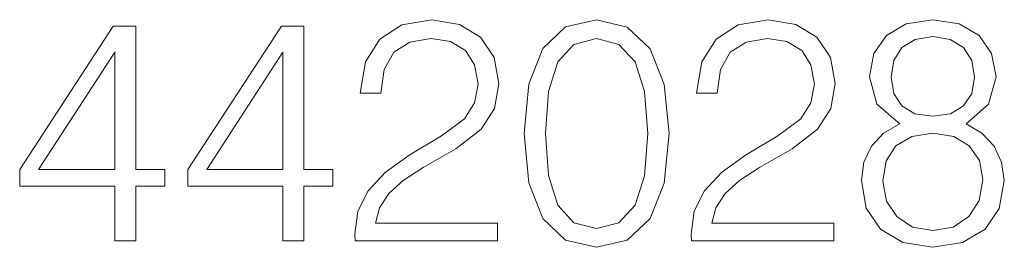
# Model space of a CAD drawing. Extents: x 0 to 420, y 0 to 297.
# Drawn here: x 326 to 342, y 209 to 212 of the extents above; entities that cross this region are included whole.
import ezdxf

# ---------------------------------------------------------------- set-up
doc = ezdxf.new("R2010")
doc.units = 0

msp = doc.modelspace()

# ---------------------------------------------------------------- linework, layer by layer
at = {"color": 7, "lineweight": 18}
for points in [[(327.820068, 209.001724), (328.141327, 209.001724), (328.141327, 209.843872), (328.589172, 209.843872), (328.589172, 210.101868), (328.141327, 210.101868), (328.141327, 212.307007), (327.795715, 212.307007), (326.354828, 210.101868), (326.354828, 209.843872), (327.820068, 209.843872)], [(330.40976, 209.001724), (330.731049, 209.001724), (330.731049, 209.843872), (331.178894, 209.843872), (331.178894, 210.101868), (330.731049, 210.101868), (330.731049, 212.307007), (330.385437, 212.307007), (328.944519, 210.101868), (328.944519, 209.843872), (330.40976, 209.843872)], [(331.519623, 209.001724), (333.715057, 209.001724), (333.715057, 209.274323), (331.83606, 209.274323), (331.89447, 209.512848), (332.040497, 209.731903), (332.259552, 209.931488), (332.566223, 210.131073), (333.072479, 210.418274), (333.461914, 210.720078), (333.666382, 211.041367), (333.734528, 211.421051), (333.661499, 211.825089), (333.452179, 212.136627), (333.126038, 212.331345), (332.702515, 212.404373), (332.240082, 212.326477), (331.899323, 212.107422), (331.680267, 211.756943), (331.597534, 211.275024), (331.918793, 211.275024), (331.967468, 211.640106), (332.118378, 211.902969), (332.361786, 212.058746), (332.69278, 212.117157), (332.989746, 212.068481), (333.218536, 211.93219), (333.35968, 211.708267), (333.413239, 211.411316), (333.35968, 211.124115), (333.203918, 210.880722), (332.848572, 210.617859), (332.352051, 210.320923), (331.982086, 210.053192), (331.719208, 209.770844), (331.563446, 209.459305), (331.514771, 209.103943)], [(334.123962, 210.656799), (334.19696, 209.897415), (334.411163, 209.347336), (334.761627, 209.016327), (335.238678, 208.904373), (335.710876, 209.011459), (336.066223, 209.347336), (336.280426, 209.892548), (336.358307, 210.651932), (336.280426, 211.406448), (336.066223, 211.956528), (335.710876, 212.287537), (335.238678, 212.404373), (334.761627, 212.292404), (334.411163, 211.961395), (334.19696, 211.411316)], [(336.699066, 209.001724), (338.89447, 209.001724), (338.89447, 209.274323), (337.015472, 209.274323), (337.073883, 209.512848), (337.21991, 209.731903), (337.438965, 209.931488), (337.745636, 210.131073), (338.251892, 210.418274), (338.641327, 210.720078), (338.845795, 211.041367), (338.91394, 211.421051), (338.840912, 211.825089), (338.631592, 212.136627), (338.30545, 212.331345), (337.881958, 212.404373), (337.419495, 212.326477), (337.078735, 212.107422), (336.85968, 211.756943), (336.776947, 211.275024), (337.098206, 211.275024), (337.146912, 211.640106), (337.297791, 211.902969), (337.541199, 212.058746), (337.872223, 212.117157), (338.169159, 212.068481), (338.397949, 211.93219), (338.539124, 211.708267), (338.592651, 211.411316), (338.539124, 211.124115), (338.383331, 210.880722), (338.027985, 210.617859), (337.531464, 210.320923), (337.161499, 210.053192), (336.898621, 209.770844), (336.742859, 209.459305), (336.694183, 209.103943)], [(339.906982, 210.802841), (339.658722, 210.661667), (339.473755, 210.462082), (339.356903, 210.213821), (339.317963, 209.931488), (339.390991, 209.50798), (339.610046, 209.181839), (339.955658, 208.977386), (340.418121, 208.904373), (340.875702, 208.977386), (341.221313, 209.181839), (341.440369, 209.503113), (341.51825, 209.931488), (341.474426, 210.213821), (341.362488, 210.462082), (341.172638, 210.661667), (340.92923, 210.802841), (341.274841, 211.104645), (341.391693, 211.528152), (341.323547, 211.883499), (341.128815, 212.16098), (340.822144, 212.34108), (340.418121, 212.404373), (340.009216, 212.34108), (339.702545, 212.16098), (339.507812, 211.883499), (339.444519, 211.528152), (339.556488, 211.104645)], [(339.775543, 211.518417), (339.814484, 211.776413), (339.941071, 211.975998), (340.145508, 212.097687), (340.418121, 212.146362), (340.685852, 212.097687), (340.890289, 211.975998), (341.016846, 211.776413), (341.060669, 211.518417), (341.016846, 211.270157), (340.890289, 211.080307), (340.690704, 210.958603), (340.418121, 210.919662), (340.140625, 210.958603), (339.941071, 211.080307), (339.814484, 211.270157)], [(334.454956, 210.656799), (334.498779, 211.299362), (334.644806, 211.756943), (334.888214, 212.024673), (335.238678, 212.117157), (335.58432, 212.024673), (335.832581, 211.756943), (335.978607, 211.299362), (336.027283, 210.656799), (335.978607, 210.004501), (335.832581, 209.551788), (335.58432, 209.27919), (335.238678, 209.191574), (334.888214, 209.27919), (334.644806, 209.551788), (334.498779, 210.009369)], [(327.820068, 210.101868), (326.646912, 210.101868), (327.820068, 211.902969)], [(330.40976, 210.101868), (329.236603, 210.101868), (330.40976, 211.902969)], [(339.648987, 209.921753), (339.697662, 210.233292), (339.848572, 210.466949), (340.091949, 210.608124), (340.418121, 210.661667), (340.73938, 210.608124), (340.977905, 210.466949), (341.133698, 210.238159), (341.187225, 209.946091), (341.128815, 209.624817), (340.973053, 209.376556), (340.729645, 209.215912), (340.418121, 209.162369), (340.106567, 209.215912), (339.863159, 209.376556), (339.702545, 209.615082)]]:
    msp.add_lwpolyline(points, close=True, dxfattribs=at)

doc.saveas('drawing.dxf')
